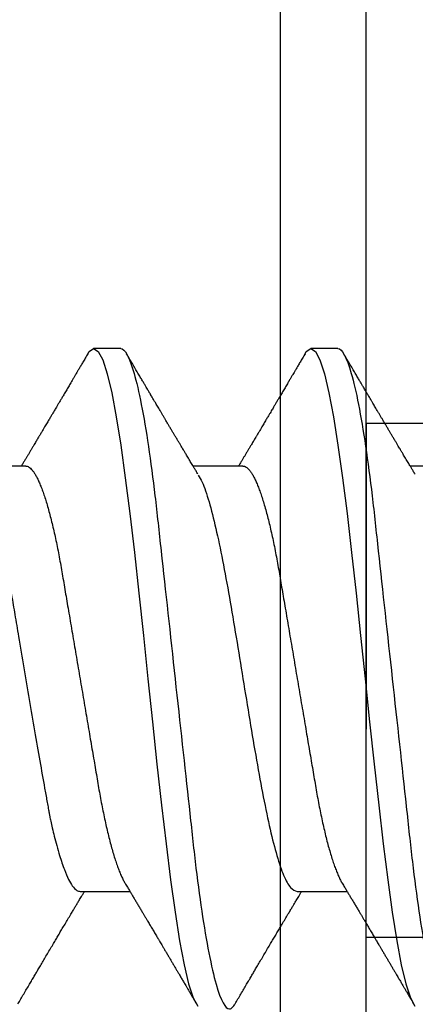
# Model space of a CAD drawing. Units: inches. Extents: x 0 to 154, y 0 to 43.
# Drawn here: x 4 to 5, y 24 to 24 of the extents above; entities that cross this region are included whole.
import ezdxf
from ezdxf import colors
from ezdxf.entities.mleader import LeaderData, LeaderLine
from ezdxf.math import Vec2, Vec3

# ---------------------------------------------------------------- set-up
doc = ezdxf.new("R2010")
doc.units = ezdxf.units.IN
doc.header["$LTSCALE"] = 0.5
doc.header["$MEASUREMENT"] = 0
doc.linetypes.add('HIDDEN2', pattern=[0.1875, 0.125, -0.0625])
doc.layers.add('Arcadia-Profile', color=6, linetype='Continuous')
doc.layers.add('Arcadia-Text', color=3, linetype='Continuous')
doc.styles.get("Standard").update_dxf_attribs({"font": 'ARIALN.TTF'})

# ---------------------------------------------------------------- blocks, each defined once
blk = doc.blocks.new('Clip OPGUCH-3')
at = {"layer": 'Arcadia-Profile'}
blk.add_lwpolyline([(-2.222, 0), (2.222, 0), (2.222, -2), (-2.222, -2)], close=True, dxfattribs=at)
at = {"layer": 'Arcadia-Profile', "linetype": 'HIDDEN2'}
blk.add_lwpolyline([(-2.222, -0.647), (2.222, -0.647), (2.222, -0.479), (-2.222, -0.479)], close=True, dxfattribs=at)
blk = doc.blocks.new('*U99')
at = {"layer": 'Arcadia-Profile'}
for p, q in [((0.32281, 0.108), (0.31394, 0.108)), ((0.39381, 0.108), (0.38494, 0.108)), ((0.29175, 0.06957), (0.27544, 0.06957)), ((0.36275, 0.06957), (0.34644, 0.06957)), ((0.43375, 0.06957), (0.41744, 0.06957)), ((0.3095, -0.06957), (0.32581, -0.06957)), ((0.3805, -0.06957), (0.39681, -0.06957))]:
    blk.add_line(p, q, dxfattribs=at)
at = {"layer": 'Arcadia-Profile', "flags": 128}
for points in [[(0.31194, 0.10611), (0.31246, 0.10708), (0.31394, 0.108), (0.31542, 0.10708), (0.3169, 0.10432), (0.31838, 0.09978), (0.31985, 0.09353), (0.32133, 0.08568), (0.32281, 0.07637), (0.32429, 0.06575), (0.32577, 0.054), (0.32725, 0.04133), (0.32873, 0.02795), (0.33021, 0.0141), (0.33169, 0), (0.33317, -0.0141), (0.33465, -0.02795), (0.33613, -0.04133), (0.3376, -0.054), (0.33908, -0.06575), (0.34056, -0.07637), (0.34204, -0.08568), (0.34352, -0.09353), (0.345, -0.09978), (0.34648, -0.10432), (0.34796, -0.10708)], [(0.38294, 0.10611), (0.38346, 0.10708), (0.38494, 0.108), (0.38642, 0.10708), (0.3879, 0.10432), (0.38938, 0.09978), (0.39085, 0.09353), (0.39233, 0.08568), (0.39381, 0.07637), (0.39529, 0.06575), (0.39677, 0.054), (0.39825, 0.04133), (0.39973, 0.02795), (0.40121, 0.0141), (0.40269, 0), (0.40417, -0.0141), (0.40565, -0.02795), (0.40713, -0.04133), (0.4086, -0.054), (0.41008, -0.06575), (0.41156, -0.07637), (0.41304, -0.08568), (0.41452, -0.09353), (0.416, -0.09978), (0.41748, -0.10432), (0.41896, -0.10708)]]:
    blk.add_lwpolyline(points, dxfattribs=at)
at = {"layer": 'Arcadia-Profile'}
for points, knots in [([(0.31205, 0.10632), (0.31176, 0.10584), (0.31123, 0.10492), (0.31046, 0.10362), (0.30978, 0.10247), (0.3092, 0.10146), (0.30869, 0.10061), (0.30827, 0.0999), (0.30794, 0.09933), (0.30766, 0.09885), (0.30731, 0.09826), (0.30686, 0.09748), (0.30622, 0.09641), (0.30551, 0.09519), (0.30473, 0.09388), (0.30402, 0.09267), (0.30338, 0.09158), (0.30281, 0.09062), (0.30227, 0.08971), (0.3018, 0.08891), (0.3014, 0.08823), (0.30101, 0.08757), (0.30057, 0.08683), (0.30005, 0.08594), (0.29942, 0.08488), (0.2987, 0.08367), (0.29789, 0.08229), (0.29711, 0.08098), (0.29644, 0.07985), (0.29596, 0.07905), (0.29558, 0.07841), (0.29525, 0.07784), (0.2949, 0.07727), (0.29448, 0.07656), (0.294, 0.07575), (0.29348, 0.07488), (0.29297, 0.07402), (0.29246, 0.07317), (0.29197, 0.07234), (0.29145, 0.07148), (0.2909, 0.07056), (0.29051, 0.06991), (0.29031, 0.06957)], [0, 0, 0, 0, 0.039263, 0.074569, 0.105921, 0.133321, 0.156417, 0.175697, 0.191161, 0.203, 0.214428, 0.239069, 0.266612, 0.302278, 0.338041, 0.373641, 0.400588, 0.426902, 0.452562, 0.47482, 0.491769, 0.508648, 0.527911, 0.552785, 0.581178, 0.614153, 0.651756, 0.693978, 0.721367, 0.743388, 0.759976, 0.773661, 0.789396, 0.807309, 0.831338, 0.85539, 0.878854, 0.901732, 0.924791, 0.946612, 0.972365, 1, 1, 1, 1]), ([(0.32281, 0.108), (0.32409, 0.108), (0.32559, 0.10537), (0.32872, 0.09442), (0.33034, 0.08611), (0.3326, 0.07097), (0.33332, 0.06549), (0.33466, 0.05407), (0.33529, 0.04814), (0.3374, 0.02889), (0.33898, 0.01447), (0.34215, -0.01447), (0.34373, -0.02889), (0.34584, -0.04814), (0.34646, -0.05407), (0.34781, -0.06549), (0.34853, -0.07097), (0.35078, -0.08611), (0.35241, -0.09442), (0.35554, -0.10537), (0.35703, -0.108), (0.35831, -0.108)], [0, 0, 0, 0, 0.125, 0.125, 0.25, 0.25, 0.3125, 0.3125, 0.375, 0.375, 0.5, 0.5, 0.625, 0.625, 0.6875, 0.6875, 0.75, 0.75, 0.875, 0.875, 1, 1, 1, 1]), ([(0.34804, 0.06689), (0.34783, 0.06725), (0.34743, 0.06792), (0.34686, 0.06886), (0.34637, 0.06968), (0.34594, 0.07039), (0.34554, 0.07107), (0.34513, 0.07175), (0.34471, 0.07246), (0.34424, 0.07324), (0.34377, 0.07404), (0.34331, 0.0748), (0.34291, 0.07547), (0.34251, 0.07616), (0.34204, 0.07695), (0.34151, 0.07784), (0.34095, 0.07877), (0.3404, 0.07969), (0.33988, 0.08058), (0.33944, 0.08132), (0.33908, 0.08193), (0.3388, 0.0824), (0.33855, 0.08282), (0.33831, 0.08323), (0.33804, 0.08367), (0.33772, 0.08422), (0.33731, 0.08491), (0.33685, 0.0857), (0.33636, 0.08653), (0.33588, 0.08733), (0.33543, 0.08809), (0.33501, 0.0888), (0.33462, 0.08946), (0.3342, 0.09017), (0.33376, 0.09092), (0.33331, 0.09168), (0.33292, 0.09235), (0.33262, 0.09286), (0.33239, 0.09325), (0.33222, 0.09353), (0.33204, 0.09383), (0.33181, 0.09422), (0.3315, 0.09475), (0.3311, 0.09543), (0.33061, 0.09627), (0.33003, 0.09725), (0.32936, 0.09839), (0.3286, 0.09968), (0.32775, 0.10113), (0.32682, 0.10272), (0.32579, 0.10447), (0.32508, 0.10569), (0.3247, 0.10632)], [0, 0, 0, 0, 0.027283, 0.051268, 0.071948, 0.089372, 0.106059, 0.123395, 0.14138, 0.160014, 0.182935, 0.20229, 0.217988, 0.234322, 0.254393, 0.2781, 0.302337, 0.325672, 0.348102, 0.369551, 0.382475, 0.394306, 0.405042, 0.414691, 0.425393, 0.438847, 0.456555, 0.477489, 0.499079, 0.519468, 0.538653, 0.556633, 0.573409, 0.588978, 0.611005, 0.630261, 0.647062, 0.66141, 0.669412, 0.67638, 0.682838, 0.692436, 0.705874, 0.723154, 0.744276, 0.769245, 0.798062, 0.83073, 0.867254, 0.907637, 0.951884, 1, 1, 1, 1]), ([(0.38305, 0.10632), (0.38276, 0.10584), (0.38223, 0.10492), (0.38146, 0.10362), (0.38078, 0.10247), (0.3802, 0.10146), (0.37969, 0.10061), (0.37927, 0.0999), (0.37894, 0.09933), (0.37866, 0.09885), (0.37831, 0.09826), (0.37786, 0.09748), (0.37722, 0.09641), (0.37651, 0.09519), (0.37573, 0.09388), (0.37502, 0.09267), (0.37438, 0.09158), (0.37381, 0.09062), (0.37327, 0.08971), (0.3728, 0.08891), (0.3724, 0.08823), (0.37201, 0.08757), (0.37157, 0.08683), (0.37105, 0.08594), (0.37042, 0.08488), (0.3697, 0.08367), (0.36889, 0.08229), (0.36811, 0.08098), (0.36744, 0.07985), (0.36696, 0.07905), (0.36658, 0.07841), (0.36625, 0.07784), (0.3659, 0.07727), (0.36548, 0.07656), (0.365, 0.07575), (0.36448, 0.07488), (0.36397, 0.07402), (0.36346, 0.07317), (0.36297, 0.07234), (0.36245, 0.07148), (0.3619, 0.07056), (0.36151, 0.06991), (0.36131, 0.06957)], [0, 0, 0, 0, 0.039263, 0.074569, 0.105921, 0.133321, 0.156417, 0.175697, 0.191161, 0.203, 0.214428, 0.239069, 0.266612, 0.302278, 0.338041, 0.373641, 0.400588, 0.426902, 0.452562, 0.47482, 0.491769, 0.508648, 0.527911, 0.552785, 0.581178, 0.614153, 0.651756, 0.693978, 0.721367, 0.743388, 0.759976, 0.773661, 0.789396, 0.807309, 0.831338, 0.85539, 0.878854, 0.901732, 0.924791, 0.946612, 0.972365, 1, 1, 1, 1]), ([(0.39381, 0.108), (0.39509, 0.108), (0.39659, 0.10537), (0.39972, 0.09442), (0.40134, 0.08611), (0.4036, 0.07097), (0.40432, 0.06549), (0.40566, 0.05407), (0.40629, 0.04814), (0.4084, 0.02889), (0.40998, 0.01447), (0.41315, -0.01447), (0.41473, -0.02889), (0.41684, -0.04814), (0.41746, -0.05407), (0.41881, -0.06549), (0.41953, -0.07097), (0.42178, -0.08611), (0.42341, -0.09442), (0.42654, -0.10537), (0.42803, -0.108), (0.42931, -0.108)], [0, 0, 0, 0, 0.125, 0.125, 0.25, 0.25, 0.3125, 0.3125, 0.375, 0.375, 0.5, 0.5, 0.625, 0.625, 0.6875, 0.6875, 0.75, 0.75, 0.875, 0.875, 1, 1, 1, 1]), ([(0.41904, 0.06689), (0.41883, 0.06725), (0.41843, 0.06792), (0.41786, 0.06886), (0.41737, 0.06968), (0.41694, 0.07039), (0.41654, 0.07107), (0.41613, 0.07175), (0.41571, 0.07246), (0.41524, 0.07324), (0.41477, 0.07404), (0.41431, 0.0748), (0.41391, 0.07547), (0.41351, 0.07616), (0.41304, 0.07695), (0.41251, 0.07784), (0.41195, 0.07877), (0.4114, 0.07969), (0.41088, 0.08058), (0.41044, 0.08132), (0.41008, 0.08193), (0.4098, 0.0824), (0.40955, 0.08282), (0.40931, 0.08323), (0.40904, 0.08367), (0.40872, 0.08422), (0.40831, 0.08491), (0.40785, 0.0857), (0.40736, 0.08653), (0.40688, 0.08733), (0.40643, 0.08809), (0.40601, 0.0888), (0.40562, 0.08946), (0.4052, 0.09017), (0.40476, 0.09092), (0.40431, 0.09168), (0.40392, 0.09235), (0.40362, 0.09286), (0.40339, 0.09325), (0.40322, 0.09353), (0.40304, 0.09383), (0.40281, 0.09422), (0.4025, 0.09475), (0.4021, 0.09543), (0.40161, 0.09627), (0.40103, 0.09725), (0.40036, 0.09839), (0.3996, 0.09968), (0.39875, 0.10113), (0.39782, 0.10272), (0.39679, 0.10447), (0.39608, 0.10569), (0.3957, 0.10632)], [0, 0, 0, 0, 0.027283, 0.051268, 0.071948, 0.089372, 0.106059, 0.123395, 0.14138, 0.160014, 0.182935, 0.20229, 0.217988, 0.234322, 0.254393, 0.2781, 0.302337, 0.325672, 0.348102, 0.369551, 0.382475, 0.394306, 0.405042, 0.414691, 0.425393, 0.438847, 0.456555, 0.477489, 0.499079, 0.519468, 0.538653, 0.556633, 0.573409, 0.588978, 0.611005, 0.630261, 0.647062, 0.66141, 0.669412, 0.67638, 0.682838, 0.692436, 0.705874, 0.723154, 0.744276, 0.769245, 0.798062, 0.83073, 0.867254, 0.907637, 0.951884, 1, 1, 1, 1]), ([(0.29175, 0.06957), (0.29191, 0.06956), (0.29224, 0.06952), (0.29275, 0.06928), (0.29328, 0.06888), (0.29382, 0.06831), (0.29437, 0.06758), (0.29493, 0.06668), (0.2955, 0.06563), (0.29607, 0.06441), (0.29666, 0.06302), (0.29725, 0.06146), (0.29785, 0.05974), (0.29844, 0.05786), (0.29904, 0.05583), (0.29963, 0.05368), (0.30021, 0.05139), (0.30078, 0.049), (0.30134, 0.0465), (0.30189, 0.04391), (0.30242, 0.04124), (0.30293, 0.0385), (0.30343, 0.03571), (0.30391, 0.03287), (0.3044, 0.02996), (0.30492, 0.02696), (0.30545, 0.02384), (0.30599, 0.02062), (0.30656, 0.0173), (0.30713, 0.01392), (0.30772, 0.01049), (0.30831, 0.00701), (0.3089, 0.00351), (0.3095, 0), (0.3101, -0.00351), (0.31069, -0.007), (0.31128, -0.01046), (0.31186, -0.01389), (0.31243, -0.01724), (0.31299, -0.02052), (0.31353, -0.0237), (0.31406, -0.0268), (0.31457, -0.02983), (0.31508, -0.03278), (0.31556, -0.03566), (0.31606, -0.03847), (0.31658, -0.04122), (0.31711, -0.0439), (0.31766, -0.04649), (0.31822, -0.04899), (0.31879, -0.05139), (0.31937, -0.05367), (0.31996, -0.05582), (0.32055, -0.05784), (0.32114, -0.0597), (0.32173, -0.06141), (0.32232, -0.06295), (0.3229, -0.06434), (0.32348, -0.06557), (0.32391, -0.06641), (0.32416, -0.0668), (0.32421, -0.06688)], [0, 0, 0, 0, 0.016493, 0.033187, 0.050066, 0.06711, 0.084303, 0.101312, 0.118424, 0.135619, 0.152874, 0.17052, 0.188184, 0.20584, 0.223465, 0.241035, 0.258529, 0.275922, 0.293157, 0.31025, 0.327183, 0.343936, 0.360495, 0.376648, 0.392978, 0.409492, 0.426173, 0.443348, 0.460659, 0.478085, 0.495605, 0.513194, 0.530831, 0.548492, 0.566114, 0.583713, 0.601264, 0.618746, 0.636135, 0.653102, 0.66994, 0.686629, 0.703152, 0.719824, 0.736309, 0.752902, 0.769691, 0.786659, 0.803789, 0.821062, 0.838417, 0.855872, 0.873404, 0.89099, 0.908607, 0.925918, 0.943213, 0.96047, 0.977668, 0.995133, 1, 1, 1, 1]), ([(0.36275, 0.06957), (0.36291, 0.06956), (0.36324, 0.06952), (0.36375, 0.06928), (0.36428, 0.06888), (0.36482, 0.06831), (0.36537, 0.06758), (0.36593, 0.06668), (0.3665, 0.06563), (0.36707, 0.06441), (0.36766, 0.06302), (0.36825, 0.06146), (0.36885, 0.05974), (0.36944, 0.05786), (0.37004, 0.05583), (0.37063, 0.05368), (0.37121, 0.05139), (0.37178, 0.049), (0.37234, 0.0465), (0.37289, 0.04391), (0.37342, 0.04124), (0.37393, 0.0385), (0.37443, 0.03571), (0.37491, 0.03287), (0.3754, 0.02996), (0.37592, 0.02696), (0.37645, 0.02384), (0.37699, 0.02062), (0.37756, 0.0173), (0.37813, 0.01392), (0.37872, 0.01049), (0.37931, 0.00701), (0.3799, 0.00351), (0.3805, 0), (0.3811, -0.00351), (0.38169, -0.007), (0.38228, -0.01046), (0.38286, -0.01389), (0.38343, -0.01724), (0.38399, -0.02052), (0.38453, -0.0237), (0.38506, -0.0268), (0.38557, -0.02983), (0.38608, -0.03278), (0.38656, -0.03566), (0.38706, -0.03847), (0.38758, -0.04122), (0.38811, -0.0439), (0.38866, -0.04649), (0.38922, -0.04899), (0.38979, -0.05139), (0.39037, -0.05367), (0.39096, -0.05582), (0.39155, -0.05784), (0.39214, -0.0597), (0.39273, -0.06141), (0.39332, -0.06295), (0.3939, -0.06434), (0.39448, -0.06557), (0.39491, -0.06641), (0.39516, -0.0668), (0.39521, -0.06688)], [0, 0, 0, 0, 0.016493, 0.033187, 0.050066, 0.06711, 0.084303, 0.101312, 0.118424, 0.135619, 0.152874, 0.17052, 0.188184, 0.20584, 0.223465, 0.241035, 0.258529, 0.275922, 0.293157, 0.31025, 0.327183, 0.343936, 0.360495, 0.376648, 0.392978, 0.409492, 0.426173, 0.443348, 0.460659, 0.478085, 0.495605, 0.513194, 0.530831, 0.548492, 0.566114, 0.583713, 0.601264, 0.618746, 0.636135, 0.653102, 0.66994, 0.686629, 0.703152, 0.719824, 0.736309, 0.752902, 0.769691, 0.786659, 0.803789, 0.821062, 0.838417, 0.855872, 0.873404, 0.89099, 0.908607, 0.925918, 0.943213, 0.96047, 0.977668, 0.995133, 1, 1, 1, 1]), ([(0.27697, 0.06672), (0.27722, 0.06633), (0.27801, 0.06509), (0.27901, 0.06247), (0.27992, 0.05983), (0.28043, 0.05827), (0.28094, 0.05661), (0.28145, 0.05485), (0.28197, 0.05299), (0.2825, 0.05103), (0.28294, 0.04936), (0.28329, 0.0479), (0.28359, 0.04656), (0.28396, 0.04479), (0.28441, 0.04256), (0.28493, 0.03984), (0.28552, 0.03658), (0.28624, 0.0324), (0.28713, 0.02718), (0.28821, 0.02082), (0.28956, 0.0129), (0.29113, 0.00356), (0.29286, -0.00684), (0.29459, -0.0171), (0.29631, -0.02684), (0.29767, -0.03439), (0.29854, -0.03927), (0.29896, -0.04161), (0.29916, -0.04276), (0.29927, -0.04333), (0.29932, -0.04362), (0.29934, -0.04376), (0.29935, -0.04383), (0.29936, -0.04386), (0.29936, -0.04388), (0.29937, -0.04389), (0.29937, -0.04389), (0.29937, -0.0439), (0.29937, -0.0439), (0.29944, -0.04425), (0.29961, -0.04516), (0.29997, -0.04681), (0.30046, -0.04902), (0.30111, -0.0517), (0.3019, -0.05474), (0.303, -0.05858), (0.30431, -0.06245), (0.3057, -0.06567), (0.30706, -0.06799), (0.30833, -0.06934), (0.30915, -0.0695), (0.3095, -0.06957)], [0, 0, 0, 0, 0.023548, 0.075281, 0.090084, 0.104891, 0.119703, 0.134519, 0.14934, 0.164166, 0.178996, 0.185623, 0.194836, 0.206637, 0.221024, 0.237997, 0.257558, 0.279704, 0.310566, 0.34453, 0.381597, 0.433717, 0.485837, 0.537957, 0.590078, 0.640008, 0.664949, 0.677412, 0.683641, 0.686755, 0.688312, 0.689091, 0.68948, 0.689675, 0.689772, 0.689821, 0.689845, 0.689857, 0.689863, 0.689866, 0.69666, 0.707663, 0.722879, 0.742305, 0.765943, 0.793791, 0.840385, 0.882092, 0.918911, 0.964953, 1, 1, 1, 1]), ([(0.34814, 0.06659), (0.34857, 0.06589), (0.34975, 0.06401), (0.35166, 0.05814), (0.35388, 0.04953), (0.35609, 0.03889), (0.35831, 0.0268), (0.36053, 0.01366), (0.36275, 0), (0.36497, -0.01366), (0.36719, -0.0268), (0.36941, -0.0389), (0.37163, -0.04951), (0.37384, -0.05823), (0.37606, -0.06466), (0.37828, -0.06879), (0.37976, -0.06931), (0.3805, -0.06957)], [0, 0, 0, 0, 0.040081, 0.108647, 0.177213, 0.245778, 0.314344, 0.382909, 0.451475, 0.520041, 0.588606, 0.657172, 0.725738, 0.794303, 0.862869, 0.931434, 1, 1, 1, 1]), ([(0.32421, -0.06689), (0.32446, -0.06731), (0.32493, -0.0681), (0.32559, -0.0692), (0.32616, -0.07014), (0.32662, -0.07092), (0.3271, -0.07173), (0.32763, -0.07262), (0.32826, -0.07367), (0.32891, -0.07475), (0.32953, -0.0758), (0.33009, -0.07674), (0.33051, -0.07745), (0.33083, -0.07797), (0.33108, -0.0784), (0.33136, -0.07887), (0.3317, -0.07944), (0.33217, -0.08024), (0.33278, -0.08126), (0.3335, -0.08248), (0.33412, -0.08353), (0.33461, -0.08436), (0.33494, -0.0849), (0.3352, -0.08536), (0.33548, -0.08582), (0.3358, -0.08637), (0.33623, -0.08709), (0.33672, -0.08793), (0.33727, -0.08886), (0.33785, -0.08984), (0.33843, -0.09082), (0.33899, -0.09177), (0.33955, -0.09272), (0.34011, -0.09367), (0.34066, -0.09461), (0.3412, -0.09553), (0.34171, -0.09638), (0.34215, -0.09713), (0.34252, -0.09776), (0.34286, -0.09835), (0.34319, -0.0989), (0.34352, -0.09946), (0.34386, -0.10005), (0.34428, -0.10076), (0.34478, -0.10162), (0.34536, -0.1026), (0.34602, -0.10372), (0.34676, -0.10498), (0.34727, -0.10586), (0.34755, -0.10632)], [0, 0, 0, 0, 0.032146, 0.060182, 0.0841, 0.103891, 0.11955, 0.145578, 0.171746, 0.199899, 0.227729, 0.251858, 0.271654, 0.281877, 0.291659, 0.303724, 0.318164, 0.334937, 0.364823, 0.395848, 0.427825, 0.444598, 0.458531, 0.469622, 0.479004, 0.493721, 0.511786, 0.533199, 0.55764, 0.582689, 0.607853, 0.631685, 0.655618, 0.679653, 0.703791, 0.726929, 0.749666, 0.768574, 0.783651, 0.797512, 0.813654, 0.825292, 0.84007, 0.858238, 0.879798, 0.904752, 0.933102, 0.96485, 1, 1, 1, 1]), ([(0.39521, -0.06689), (0.39546, -0.06731), (0.39593, -0.0681), (0.39659, -0.0692), (0.39716, -0.07014), (0.39762, -0.07092), (0.3981, -0.07173), (0.39863, -0.07262), (0.39926, -0.07367), (0.39991, -0.07475), (0.40053, -0.0758), (0.40109, -0.07674), (0.40151, -0.07745), (0.40183, -0.07797), (0.40208, -0.0784), (0.40236, -0.07887), (0.4027, -0.07944), (0.40317, -0.08024), (0.40378, -0.08126), (0.4045, -0.08248), (0.40512, -0.08353), (0.40561, -0.08436), (0.40594, -0.0849), (0.4062, -0.08536), (0.40648, -0.08582), (0.4068, -0.08637), (0.40723, -0.08709), (0.40772, -0.08793), (0.40827, -0.08886), (0.40885, -0.08984), (0.40943, -0.09082), (0.40999, -0.09177), (0.41055, -0.09272), (0.41111, -0.09367), (0.41166, -0.09461), (0.4122, -0.09553), (0.41271, -0.09638), (0.41315, -0.09713), (0.41352, -0.09776), (0.41386, -0.09835), (0.41419, -0.0989), (0.41452, -0.09946), (0.41486, -0.10005), (0.41528, -0.10076), (0.41578, -0.10162), (0.41636, -0.1026), (0.41702, -0.10372), (0.41776, -0.10498), (0.41827, -0.10586), (0.41855, -0.10632)], [0, 0, 0, 0, 0.032146, 0.060182, 0.0841, 0.103891, 0.11955, 0.145578, 0.171746, 0.199899, 0.227729, 0.251858, 0.271654, 0.281877, 0.291659, 0.303724, 0.318164, 0.334937, 0.364823, 0.395848, 0.427825, 0.444598, 0.458531, 0.469622, 0.479004, 0.493721, 0.511786, 0.533199, 0.55764, 0.582689, 0.607853, 0.631685, 0.655618, 0.679653, 0.703791, 0.726929, 0.749666, 0.768574, 0.783651, 0.797512, 0.813654, 0.825292, 0.84007, 0.858238, 0.879798, 0.904752, 0.933102, 0.96485, 1, 1, 1, 1]), ([(0.2892, -0.10632), (0.28951, -0.10579), (0.29014, -0.10473), (0.29108, -0.10313), (0.29202, -0.10153), (0.29292, -0.09999), (0.29375, -0.09858), (0.29451, -0.09728), (0.29522, -0.09608), (0.29596, -0.09483), (0.29676, -0.09347), (0.29766, -0.09195), (0.2986, -0.09034), (0.29958, -0.08868), (0.30054, -0.08707), (0.30143, -0.08556), (0.30225, -0.08417), (0.30307, -0.08279), (0.30392, -0.08135), (0.30483, -0.07982), (0.30577, -0.07824), (0.30662, -0.0768), (0.30736, -0.07556), (0.30797, -0.07453), (0.30857, -0.07353), (0.30909, -0.07267), (0.30956, -0.07187), (0.31, -0.07114), (0.31047, -0.07036), (0.31079, -0.06982), (0.31094, -0.06957)], [0, 0, 0, 0, 0.042815, 0.086504, 0.130917, 0.172983, 0.211488, 0.246437, 0.278525, 0.309833, 0.348414, 0.389357, 0.433787, 0.479263, 0.525176, 0.565155, 0.602184, 0.638578, 0.678083, 0.720034, 0.763277, 0.807194, 0.837917, 0.865099, 0.89098, 0.919515, 0.936019, 0.955976, 0.979673, 1, 1, 1, 1]), ([(0.3602, -0.10632), (0.36051, -0.10579), (0.36114, -0.10473), (0.36208, -0.10313), (0.36302, -0.10153), (0.36392, -0.09999), (0.36475, -0.09858), (0.36551, -0.09728), (0.36622, -0.09608), (0.36696, -0.09483), (0.36776, -0.09347), (0.36866, -0.09195), (0.3696, -0.09034), (0.37058, -0.08868), (0.37154, -0.08707), (0.37243, -0.08556), (0.37325, -0.08417), (0.37407, -0.08279), (0.37492, -0.08135), (0.37583, -0.07982), (0.37677, -0.07824), (0.37762, -0.0768), (0.37836, -0.07556), (0.37897, -0.07453), (0.37957, -0.07353), (0.38009, -0.07267), (0.38056, -0.07187), (0.381, -0.07114), (0.38147, -0.07036), (0.38179, -0.06982), (0.38194, -0.06957)], [0, 0, 0, 0, 0.042815, 0.086504, 0.130917, 0.172983, 0.211488, 0.246437, 0.278525, 0.309833, 0.348414, 0.389357, 0.433787, 0.479263, 0.525176, 0.565155, 0.602184, 0.638578, 0.678083, 0.720034, 0.763277, 0.807194, 0.837917, 0.865099, 0.89098, 0.919515, 0.936019, 0.955976, 0.979673, 1, 1, 1, 1]), ([(0.35831, -0.108), (0.35831, -0.108), (0.35845, -0.108), (0.35872, -0.10794), (0.35914, -0.10769), (0.35957, -0.10725), (0.35993, -0.10679), (0.36014, -0.10641), (0.36021, -0.1063)], [0, 0, 0, 0, 0.000101, 0.223067, 0.448266, 0.67555, 0.904758, 1, 1, 1, 1])]:
    blk.add_open_spline(points, degree=3, knots=knots, dxfattribs=at)

msp = doc.modelspace()

# ---------------------------------------------------------------- linework, layer by layer
at = {"layer": 'Arcadia-Profile'}
msp.add_lwpolyline([(4.56388, 24.85641), (9.06388, 24.85641), (9.06388, 22.80641), (4.56388, 22.80641)], close=True, dxfattribs=at)

# ---------------------------------------------------------------- block references
at = {"lineweight": -3}
for name, p in [('Clip OPGUCH-3', (6.81388, 24.83091)), ('*U99', (4.18888, 24.26841))]:
    msp.add_blockref(name, p, dxfattribs=at)

# ---------------------------------------------------------------- leaders
at = {"layer": 'Arcadia-Text', "lineweight": -3}
ml = msp.add_multileader_mtext('Standard', dxfattribs=at)
ml.set_content('\\A1;Setting Block [ 1" x {\\H0.7x;\\S7/16;}" x 4" ]\\PSB_1.0000X0.4375X4', color=256)
ml.set_leader_properties()
ml.build(insert=Vec2(0, 0))
ml.multileader.update_dxf_attribs({"dogleg_length": 0.36, "arrow_head_size": 0.24})
ctx = ml.context
ctx.base_point, ctx.char_height, ctx.arrow_head_size, ctx.landing_gap_size, ctx.plane_origin = Vec3(4.45679, 25.76685), 0.18, 0.24, 0.18, Vec3(9.95804, 22.89075)
notes = []
notes.append((ctx, [(1, (1, 1, 0), (4.33021, 25.76685), (1, 0), 0.12658, [(0, [(3.49712, 24.45417)], 0, [])])]))
ctx.mtext.insert, ctx.mtext.flow_direction = Vec3(4.63679, 25.87257), 5
for ctx, leaders in notes:
    for number, flags, end, landing, length, lines in leaders:
        leader = LeaderData()
        leader.index, (leader.has_last_leader_line, leader.has_dogleg_vector, leader.attachment_direction) = number, flags
        leader.last_leader_point, leader.dogleg_vector, leader.dogleg_length = Vec3(end), Vec3(landing), length
        for number, points, colour, breaks in lines:
            line = LeaderLine()
            line.index, line.vertices, line.color, line.breaks = number, Vec3.list(points), colors.encode_raw_color(colour), breaks
            leader.lines.append(line)
        ctx.leaders.append(leader)

doc.saveas('drawing.dxf')
